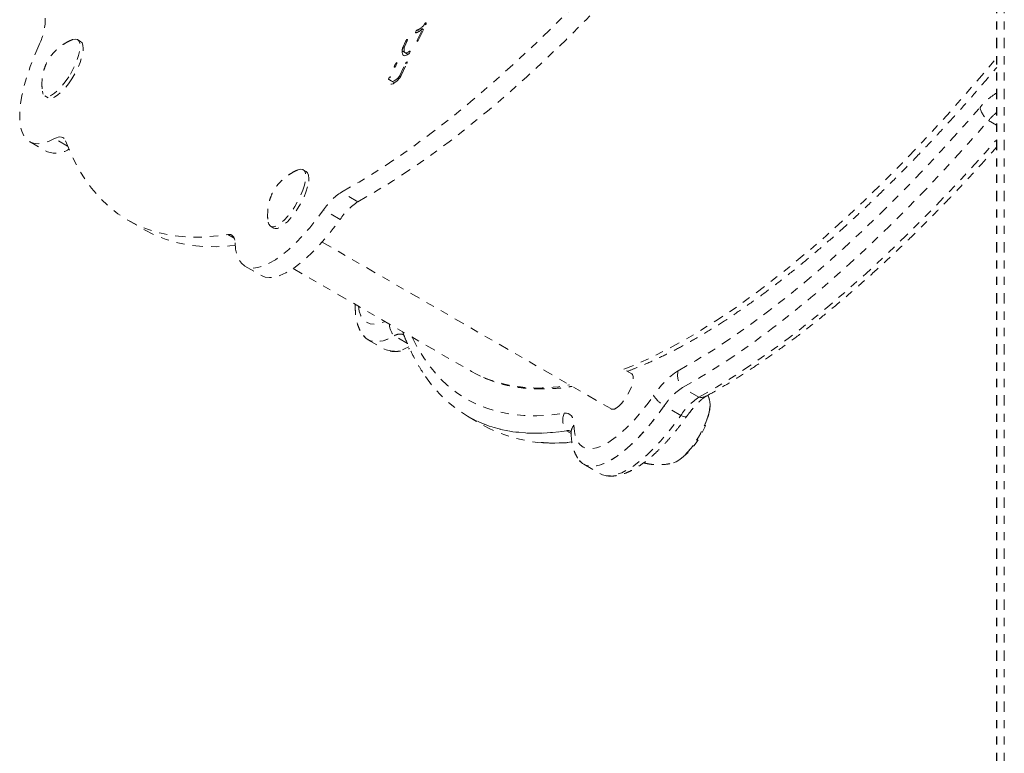
# Model space of a CAD drawing. Units: millimetres. Extents: x -179 to 274, y -208 to 430.
# Drawn here: x 98 to 110, y 122 to 131 of the extents above; entities that cross this region are included whole.
import ezdxf

# ---------------------------------------------------------------- set-up
doc = ezdxf.new("R2010")
doc.units = ezdxf.units.MM
doc.header["$LTSCALE"] = 20
doc.linetypes.add('PHANTOM', pattern=[0.0127, 0.00635, -0.00127, 0.00127, -0.00127, 0.00127, -0.00127])
doc.layers.add('CONTOUR', color=7, linetype='Continuous')

msp = doc.modelspace()

# ---------------------------------------------------------------- linework, layer by layer
at = {"layer": 'CONTOUR', "linetype": 'PHANTOM', "lineweight": 0}
for p, q in [((110.36987, 137.46039), (110.36987, 96.14957)), ((110.37232, 137.46039), (110.37232, 96.14957)), ((110.46584, 137.46039), (110.46584, 96.14957)), ((103.36534, 131.34751), (103.3497, 131.35654)), ((103.36871, 131.35518), (103.35436, 131.36347)), ((103.28631, 131.26913), (103.25904, 131.28488)), ((103.2618, 131.162), (103.32405, 131.29318)), ((103.27792, 131.1633), (103.36647, 131.34988)), ((103.33622, 131.28615), (103.32405, 131.29318)), ((103.33953, 131.29313), (103.32502, 131.30152)), ((99.1296, 131.1459), (99.09146, 131.16792)), ((103.08317, 131.0691), (103.12195, 131.1508)), ((103.10285, 131.07788), (103.13807, 131.1521)), ((103.13412, 131.14377), (103.12195, 131.1508)), ((103.27333, 131.15534), (103.2618, 131.162)), ((103.14896, 130.98624), (103.07537, 131.02873)), ((103.09923, 131.05982), (103.08317, 131.0691)), ((103.11253, 131.00811), (103.14963, 130.98669)), ((103.17265, 131.01898), (103.16517, 131.02329)), ((102.9982, 130.84696), (103.00821, 130.86805)), ((103.04391, 130.71767), (103.11863, 130.87514)), ((103.06391, 130.72715), (103.13476, 130.87643)), ((103.13081, 130.86811), (103.11863, 130.87514)), ((102.98208, 130.84566), (102.99209, 130.86675)), ((102.99361, 130.83901), (102.98208, 130.84566)), ((103.00426, 130.85972), (102.99209, 130.86675)), ((102.98241, 130.63526), (102.90881, 130.67775)), ((102.9393, 130.66315), (102.90909, 130.6806)), ((102.94597, 130.65713), (102.98307, 130.63571)), ((103.05531, 130.71109), (103.04391, 130.71767)), ((98.69146, 130.4751), (98.7296, 130.45308)), ((110.36987, 130.11777), (110.27205, 130.17424)), ((98.50277, 129.91447), (98.70622, 129.79701)), ((98.96876, 129.86025), (98.80985, 129.95199)), ((101.8996, 129.54664), (101.86145, 129.56866)), ((102.53344, 129.17735), (102.32999, 129.29481)), ((102.31546, 128.96053), (102.11201, 129.07799)), ((99.70893, 128.9508), (99.91238, 128.83334)), ((101.46145, 128.87584), (101.4996, 128.85382)), ((101.01477, 128.72878), (100.9351, 128.77477)), ((102.09372, 128.68138), (105.64275, 126.63234)), ((101.14564, 128.38772), (101.34909, 128.27026)), ((101.73742, 128.357), (103.92619, 127.09331)), ((103.1398, 127.43681), (102.97974, 127.52922)), ((102.65594, 127.48277), (102.85939, 127.36531)), ((105.89275, 127.06536), (105.82961, 127.10181)), ((106.71864, 126.77735), (106.51519, 126.89481)), ((106.49529, 126.55247), (106.29184, 126.66993)), ((103.87964, 126.54284), (104.08309, 126.42538)), ((105.15028, 126.33291), (105.09466, 126.36502)), ((105.3055, 125.95305), (105.50895, 125.83559))]:
    msp.add_line(p, q, dxfattribs=at)
at = {"layer": 'CONTOUR', "linetype": 'PHANTOM', "lineweight": 0, "flags": 128}
for points in [[(99.66594, 136.3266), (99.54604, 135.97177), (99.43358, 135.62135), (99.32868, 135.27575), (99.23147, 134.93536), (99.14206, 134.60058), (99.06055, 134.27181), (98.98704, 133.94942), (98.92162, 133.63378), (98.86435, 133.32526), (98.81531, 133.02423), (98.77455, 132.73102), (98.74211, 132.44598), (98.71805, 132.16943), (98.70238, 131.90171), (98.69512, 131.64311), (98.69629, 131.39395)], [(102.32999, 129.29481), (102.54634, 129.41833), (102.76664, 129.55385), (102.99064, 129.70122), (103.21809, 129.86027), (103.44871, 130.03082), (103.68224, 130.21267), (103.91841, 130.40561), (104.15695, 130.60941), (104.39758, 130.82383), (104.64002, 131.04864), (104.88398, 131.28356), (105.12919, 131.52833), (105.37537, 131.78267), (105.62222, 132.04627), (105.86946, 132.31883), (106.1168, 132.60004)], [(102.53344, 129.17735), (102.74979, 129.30086), (102.97009, 129.43639), (103.19409, 129.58376), (103.42154, 129.74281), (103.65216, 129.91336), (103.88569, 130.09521), (104.12186, 130.28815), (104.3604, 130.49194), (104.60103, 130.70637), (104.84346, 130.93118), (105.08743, 131.1661), (105.33264, 131.41087), (105.57882, 131.66521), (105.82567, 131.92881), (106.07291, 132.20137), (106.32025, 132.48257)], [(103.36647, 131.34988), (103.36937, 131.35703), (103.37099, 131.36343), (103.37117, 131.36849), (103.3699, 131.37172), (103.36729, 131.37284), (103.36359, 131.37174), (103.35914, 131.36851), (103.35436, 131.36347)], [(103.25904, 131.28488), (103.25533, 131.28334), (103.25091, 131.27935), (103.24644, 131.27351), (103.24261, 131.26672), (103.23999, 131.26), (103.23899, 131.25439), (103.23975, 131.25073), (103.24217, 131.24959)], [(103.32405, 131.29318), (103.32506, 131.29564), (103.32567, 131.29788), (103.32582, 131.29971), (103.32551, 131.301), (103.32476, 131.30163), (103.32362, 131.30155), (103.3222, 131.30078), (103.3206, 131.29937)], [(99.02448, 131.16517), (99.03036, 131.16753), (99.06312, 131.17459), (99.08968, 131.16889), (99.10908, 131.15064), (99.12061, 131.12049), (99.12386, 131.07954), (99.11871, 131.02926), (99.10535, 130.97147), (99.08425, 130.90826), (99.05619, 130.84192), (99.02217, 130.77484), (98.98343, 130.70944)], [(99.1296, 131.1459), (99.14723, 131.12862), (99.15876, 131.09847), (99.16201, 131.05751), (99.15686, 131.00723), (99.14349, 130.94945), (99.1224, 130.88624), (99.09434, 130.81989), (99.06032, 130.75281), (99.02158, 130.68742)], [(103.12195, 131.1508), (103.12576, 131.1576), (103.13023, 131.16347), (103.13466, 131.1675), (103.13838, 131.16909), (103.14083, 131.168), (103.14163, 131.16438), (103.14066, 131.1588), (103.13807, 131.1521)], [(103.2618, 131.162), (103.25921, 131.1553), (103.25824, 131.14972), (103.25904, 131.1461), (103.26149, 131.14501), (103.26521, 131.1466), (103.26964, 131.15063), (103.2741, 131.1565), (103.27792, 131.1633)], [(98.61747, 131.09673), (98.56134, 130.96637), (98.51205, 130.83842), (98.4701, 130.71417), (98.43589, 130.59484), (98.40977, 130.48163), (98.39199, 130.37564), (98.38273, 130.27793), (98.38209, 130.18948), (98.39007, 130.11116), (98.40658, 130.04374), (98.43148, 129.98789), (98.4645, 129.94418), (98.50533, 129.91302), (98.55355, 129.89474), (98.60869, 129.88951), (98.67021, 129.89738), (98.73748, 129.91828), (98.80985, 129.95199)], [(103.15713, 130.9921), (103.13871, 130.97989), (103.1219, 130.97241), (103.10715, 130.96986), (103.09484, 130.97229), (103.0853, 130.97964), (103.07878, 130.99173), (103.07544, 131.00824), (103.07537, 131.02873)], [(103.16517, 131.02329), (103.15016, 131.01335), (103.13646, 131.00725), (103.12444, 131.00517), (103.11442, 131.00715), (103.10664, 131.01314), (103.10132, 131.02299), (103.0986, 131.03644), (103.09855, 131.05314)], [(103.15713, 130.9921), (103.16161, 130.99645), (103.16602, 131.00252), (103.16969, 131.00937), (103.17206, 131.01597), (103.17277, 131.02131), (103.17171, 131.02458), (103.16904, 131.02527), (103.16517, 131.02329)], [(102.99209, 130.86675), (102.9959, 130.87355), (103.00037, 130.87941), (103.0048, 130.88345), (103.00852, 130.88504), (103.01097, 130.88395), (103.01177, 130.88033), (103.0108, 130.87475), (103.00821, 130.86805)], [(103.11863, 130.87514), (103.12245, 130.88194), (103.12691, 130.8878), (103.13134, 130.89184), (103.13507, 130.89343), (103.13751, 130.89233), (103.13832, 130.88872), (103.13735, 130.88313), (103.13476, 130.87643)], [(105.79698, 127.11956), (105.92287, 127.17058), (106.11908, 127.25839), (106.31968, 127.35799), (106.52444, 127.46927), (106.73313, 127.59211), (106.94549, 127.72636), (107.1613, 127.87186), (107.38029, 128.02845), (107.60222, 128.19595), (107.82683, 128.37417), (108.05387, 128.56289), (108.28306, 128.7619), (108.51414, 128.97098), (108.74686, 129.18988), (108.98093, 129.41834), (109.2161, 129.65611), (109.45209, 129.90291), (109.68862, 130.15846), (109.92542, 130.42245), (110.16223, 130.6946), (110.37232, 130.94287)], [(102.98208, 130.84566), (102.97949, 130.83896), (102.97852, 130.83338), (102.97932, 130.82976), (102.98177, 130.82867), (102.98549, 130.83026), (102.98992, 130.8343), (102.99439, 130.84016), (102.9982, 130.84696)], [(98.98343, 130.70944), (98.94137, 130.6481), (98.8975, 130.59302), (98.85341, 130.5462), (98.8107, 130.50933), (98.7709, 130.48375), (98.73547, 130.47037), (98.70567, 130.46969), (98.68259, 130.48172), (98.66705, 130.50603), (98.66043, 130.5339)], [(99.02158, 130.68742), (98.97951, 130.62607), (98.93565, 130.571), (98.89156, 130.52418), (98.84885, 130.48731), (98.80905, 130.46173), (98.77362, 130.44835), (98.74382, 130.44766), (98.7296, 130.45308)], [(103.03902, 130.68822), (103.01263, 130.66009), (102.98718, 130.6386), (102.96381, 130.6247), (102.94355, 130.619), (102.92731, 130.62177), (102.91581, 130.63286), (102.90955, 130.6518), (102.90881, 130.67775)], [(102.93203, 130.70283), (102.93193, 130.70735), (102.93007, 130.70948), (102.92673, 130.70888), (102.92244, 130.70565), (102.91786, 130.70029), (102.91371, 130.69363), (102.91062, 130.68671), (102.90909, 130.6806)], [(103.04391, 130.71767), (103.02155, 130.69265), (102.99979, 130.67321), (102.97967, 130.66029), (102.96213, 130.65449), (102.94803, 130.65609), (102.93803, 130.66502), (102.93261, 130.68085), (102.93203, 130.70283)], [(106.46459, 127.10166), (106.67639, 127.22319), (106.89202, 127.35635), (107.11122, 127.501), (107.33375, 127.65698), (107.55936, 127.82409), (107.78778, 128.00216), (108.01875, 128.19098), (108.25202, 128.39033), (108.48731, 128.59999), (108.72436, 128.81972), (108.9629, 129.04926), (109.20265, 129.28837), (109.44334, 129.53675), (109.6847, 129.79413), (109.92645, 130.06022), (110.16832, 130.33471)], [(106.51519, 126.89481), (106.73004, 127.01808), (106.94876, 127.15316), (107.17111, 127.29989), (107.39683, 127.45809), (107.62567, 127.62761), (107.85737, 127.80823), (108.09166, 127.99976), (108.32827, 128.20197), (108.56694, 128.41464), (108.80739, 128.63752), (109.04934, 128.87036), (109.29253, 129.11289), (109.53668, 129.36483), (109.7815, 129.62591), (110.02672, 129.89581), (110.27205, 130.17424)], [(106.51519, 126.89481), (106.73004, 127.01808), (106.94876, 127.15316), (107.17111, 127.29989), (107.39683, 127.45809), (107.62567, 127.62761), (107.85737, 127.80823), (108.09166, 127.99976), (108.32827, 128.20197), (108.56694, 128.41464), (108.80739, 128.63752), (109.04934, 128.87036), (109.29253, 129.11289), (109.53668, 129.36483), (109.7815, 129.62591), (110.02672, 129.89581), (110.27205, 130.17424)], [(98.80985, 129.95199), (98.83342, 129.96302), (98.85538, 129.96998), (98.87553, 129.97282), (98.89367, 129.97151), (98.90963, 129.96605), (98.92327, 129.9565), (98.93445, 129.94296), (98.94307, 129.92554)], [(98.94307, 129.92554), (99.01127, 129.76197), (99.08752, 129.61002), (99.17174, 129.46985), (99.26383, 129.34162), (99.36368, 129.2255), (99.47118, 129.12161), (99.5862, 129.03007), (99.70861, 128.95098), (99.83826, 128.88445), (99.97501, 128.83055), (100.1187, 128.78934), (100.26916, 128.76086), (100.42622, 128.74516), (100.58969, 128.74224), (100.75938, 128.75212), (100.9351, 128.77477)], [(106.71864, 126.77735), (106.93349, 126.90062), (107.15221, 127.0357), (107.37456, 127.18242), (107.60028, 127.34063), (107.82912, 127.51015), (108.06082, 127.69077), (108.29511, 127.8823), (108.53172, 128.08451), (108.77039, 128.29718), (109.01084, 128.52006), (109.25279, 128.7529), (109.49598, 128.99543), (109.74013, 129.24737), (109.98495, 129.50845), (110.23017, 129.77835), (110.37232, 129.93866)], [(106.71864, 126.77735), (106.93349, 126.90062), (107.15221, 127.0357), (107.37456, 127.18242), (107.60028, 127.34063), (107.82912, 127.51015), (108.06082, 127.69077), (108.29511, 127.8823), (108.53172, 128.08451), (108.77039, 128.29718), (109.01084, 128.52006), (109.25279, 128.7529), (109.49598, 128.99543), (109.74013, 129.24737), (109.98495, 129.50845), (110.23017, 129.77835), (110.37232, 129.93866)], [(101.79415, 129.56577), (101.79587, 129.5665), (101.82934, 129.57515), (101.85673, 129.57105), (101.87707, 129.55434), (101.88961, 129.52562), (101.89391, 129.48595), (101.8898, 129.43674), (101.87745, 129.37978)], [(101.8996, 129.54664), (101.91521, 129.53231), (101.92776, 129.5036), (101.93206, 129.46392), (101.92795, 129.41471), (101.91559, 129.35775)], [(101.87745, 129.37978), (101.85728, 129.31713), (101.83004, 129.25104), (101.7967, 129.18392), (101.75848, 129.11819), (101.71675, 129.05621), (101.67302, 129.00024), (101.62887, 128.95229), (101.5859, 128.91409), (101.54566, 128.88704), (101.50961, 128.8721), (101.47904, 128.86982), (101.45507, 128.88027), (101.43855, 128.90308), (101.43035, 128.93516)], [(101.91559, 129.35775), (101.89543, 129.2951), (101.86819, 129.22902), (101.83485, 129.1619), (101.79663, 129.09616), (101.7549, 129.03419), (101.71117, 128.97821), (101.66702, 128.93026), (101.62405, 128.89207), (101.58381, 128.86501), (101.54775, 128.85008), (101.51719, 128.84779), (101.4996, 128.85382)], [(101.02459, 128.67258), (101.03156, 128.59302), (101.04708, 128.52429), (101.07101, 128.46706), (101.10309, 128.4219), (101.14303, 128.38926), (101.19041, 128.36946), (101.24477, 128.3627), (101.30557, 128.36904), (101.3722, 128.38842), (101.44401, 128.42065), (101.52029, 128.46541), (101.60027, 128.52226), (101.68316, 128.59063), (101.76815, 128.66985), (101.85438, 128.75912), (101.94101, 128.85757), (102.02717, 128.96421), (102.11201, 129.07799)], [(101.34909, 128.27026), (101.39386, 128.252), (101.44822, 128.24523), (101.50902, 128.25158), (101.57565, 128.27096), (101.64746, 128.30319), (101.72374, 128.34795), (101.80372, 128.4048), (101.88661, 128.47317), (101.9716, 128.55239), (102.05783, 128.64166), (102.14446, 128.7401), (102.23062, 128.84675), (102.31546, 128.96053)], [(99.91238, 128.83334), (100.04171, 128.76699), (100.17846, 128.71309), (100.32215, 128.67188), (100.47261, 128.6434), (100.62966, 128.62769), (100.79313, 128.62478), (100.96283, 128.63465), (101.0262, 128.64143)], [(100.9351, 128.77477), (100.95449, 128.77601), (100.97181, 128.77309), (100.98689, 128.76605), (100.9996, 128.75494), (101.0098, 128.73988), (101.01741, 128.72101), (101.02235, 128.69851), (101.02459, 128.67258)], [(102.53936, 127.894), (102.54996, 127.83489), (102.57051, 127.77671), (102.59959, 127.73093), (102.63689, 127.69806), (102.68196, 127.67851), (102.73427, 127.67249), (102.79323, 127.68008), (102.85814, 127.70119), (102.86691, 127.70489)], [(102.6001, 127.53283), (102.63283, 127.49869), (102.67529, 127.47314), (102.72456, 127.45979), (102.78019, 127.45877), (102.84165, 127.47009), (102.90837, 127.49365), (102.97974, 127.52922)], [(102.60393, 127.52791), (102.63283, 127.49869), (102.67529, 127.47314), (102.72456, 127.45979), (102.78019, 127.45877), (102.84165, 127.47009), (102.90837, 127.49365), (102.97974, 127.52922)], [(102.97974, 127.52922), (103.0042, 127.54136), (103.02701, 127.54926), (103.04795, 127.55283), (103.06682, 127.55205), (103.08342, 127.54692), (103.0976, 127.5375), (103.10498, 127.5297)], [(103.19741, 127.51408), (103.25776, 127.39718), (103.34048, 127.26066), (103.43083, 127.13574), (103.5287, 127.02256), (103.63398, 126.92124), (103.74656, 126.83191), (103.8663, 126.75466), (103.99307, 126.68959), (104.12673, 126.63676), (104.26711, 126.59624), (104.41407, 126.56807), (104.56743, 126.55228), (104.72701, 126.54891), (104.89265, 126.55793), (105.06414, 126.57936)], [(103.36176, 127.03307), (103.43791, 126.92939), (103.53719, 126.81458), (103.64399, 126.71181), (103.75818, 126.6212), (103.87964, 126.54284), (104.00823, 126.47683), (104.1438, 126.42324), (104.2862, 126.38214), (104.43526, 126.35357), (104.59082, 126.33756), (104.7527, 126.33413), (104.92071, 126.34329), (105.09466, 126.36502)], [(103.92619, 127.09331), (103.98741, 127.05997), (104.07479, 127.01885)], [(105.70226, 126.64337), (105.7352, 126.66861), (105.77004, 126.70432), (105.80473, 126.74843), (105.83728, 126.79838), (105.86579, 126.85126), (105.8886, 126.904), (105.90439, 126.95354), (105.91224, 126.99699), (105.91169, 127.03183), (105.90277, 127.05604), (105.89275, 127.06536)], [(105.18482, 126.43273), (105.1901, 126.35483), (105.20428, 126.28806), (105.22718, 126.23321), (105.25855, 126.19091), (105.29802, 126.16166), (105.34513, 126.14579), (105.39932, 126.14349), (105.45998, 126.15479), (105.52639, 126.17956), (105.59777, 126.21751), (105.67331, 126.26819), (105.75211, 126.33101), (105.83326, 126.40525), (105.91581, 126.49004), (105.9988, 126.58439), (106.08127, 126.6872), (106.16226, 126.79727)], [(105.25224, 125.99976), (105.28748, 125.96499), (105.33084, 125.941), (105.38096, 125.92924), (105.43737, 125.92981), (105.49954, 125.94272), (105.5669, 125.96785), (105.63882, 126.00495), (105.71463, 126.05368), (105.79361, 126.11359), (105.87504, 126.18412), (105.95815, 126.26461), (106.04217, 126.35431), (106.12631, 126.45239), (106.20979, 126.55792), (106.29184, 126.66993)], [(105.25408, 125.99745), (105.28748, 125.96499), (105.33084, 125.941), (105.38096, 125.92924), (105.43737, 125.92981), (105.49954, 125.94272), (105.5669, 125.96785), (105.63882, 126.00495), (105.71463, 126.05368), (105.79361, 126.11359), (105.87504, 126.18412), (105.95815, 126.26461), (106.04217, 126.35431), (106.12631, 126.45239), (106.20979, 126.55792), (106.29184, 126.66993)], [(106.84884, 126.74018), (106.85194, 126.72618), (106.85468, 126.68128), (106.84914, 126.62725), (106.8355, 126.56575), (106.81417, 126.49864), (106.7858, 126.42796), (106.75125, 126.35585), (106.71156, 126.28452), (106.66795, 126.21612), (106.62174, 126.15274), (106.57434, 126.09629), (106.52718, 126.0485), (106.48169, 126.01082), (106.43927, 125.98439), (106.40455, 125.97084)], [(103.87964, 126.54284), (104.00823, 126.47683), (104.1438, 126.42324), (104.2862, 126.38214), (104.43526, 126.35357), (104.59082, 126.33756), (104.7527, 126.33413), (104.92071, 126.34329), (105.09466, 126.36502)], [(105.06414, 126.57936), (105.09093, 126.58087), (105.11477, 126.57649), (105.13541, 126.56625), (105.15266, 126.55026), (105.16634, 126.52867), (105.17632, 126.5017), (105.1825, 126.46962), (105.18482, 126.43273)], [(105.50895, 125.83559), (105.53429, 125.82354), (105.58441, 125.81177), (105.64082, 125.81235), (105.70299, 125.82526), (105.77035, 125.85038), (105.84227, 125.88749), (105.91808, 125.93622), (105.99706, 125.99613), (106.07849, 126.06666), (106.1616, 126.14715), (106.24562, 126.23685), (106.32976, 126.33493), (106.41324, 126.44046), (106.49529, 126.55247)], [(105.50895, 125.83559), (105.53429, 125.82354), (105.58441, 125.81177), (105.64082, 125.81235), (105.70299, 125.82526), (105.77035, 125.85038), (105.84227, 125.88749), (105.91808, 125.93622), (105.99706, 125.99613), (106.07849, 126.06666), (106.1616, 126.14715), (106.24562, 126.23685), (106.32976, 126.33493), (106.41324, 126.44046), (106.49529, 126.55247)], [(106.8355, 126.56575), (106.81417, 126.49864), (106.7858, 126.42796), (106.75125, 126.35585), (106.71156, 126.28452), (106.66795, 126.21612), (106.62174, 126.15274), (106.57434, 126.09629), (106.52718, 126.0485), (106.48169, 126.01082), (106.43927, 125.98439), (106.40119, 125.97002), (106.39484, 125.96874)], [(106.56972, 126.54227), (106.56635, 126.53916), (106.55821, 126.5365), (106.54674, 126.53654), (106.53218, 126.53926), (106.5149, 126.54462), (106.49529, 126.55247)]]:
    msp.add_lwpolyline(points, dxfattribs=at)
at = {"layer": 'CONTOUR', "linetype": 'PHANTOM', "lineweight": 0}
for centre, radius, start, end in [((97.94856, 131.43319), 0.74876, 333.298186, 356.99589), ((103.20818, 131.44241), 0.16553, 287.894517, 328.754549), ((103.1974, 131.46412), 0.18646, 324.763089, 327.328162), ((103.20842, 131.38943), 0.14386, 283.569668, 321.245329), ((103.27209, 131.01164), 0.19746, 163.083396, 175.034605), ((103.23769, 131.04167), 0.13962, 164.969063, 175.287602), ((102.96389, 130.67381), 0.05522, 172.938999, 175.909829), ((102.90038, 130.80429), 0.18082, 320.066451, 334.746814), ((110.78066, 129.83837), 0.78824, 121.201242, 140.973527), ((110.41892, 130.38296), 0.25521, 190.896647, 234.866743), ((110.83059, 129.70047), 0.73241, 128.733461, 139.693715), ((98.82387, 130.07164), 0.29877, 246.809624, 302.737255), ((102.73762, 128.66703), 0.74851, 122.99629, 146.699434), ((102.94107, 128.54957), 0.74851, 122.99629, 146.699434), ((103.14233, 127.68212), 0.2232, 181.915155, 223.242122), ((103.0472, 127.44286), 0.10959, 68.327206, 127.996777), ((103.23718, 127.60435), 0.15431, 189.457522, 200.958977), ((102.97801, 127.65927), 0.31699, 248.024362, 304.283163), ((104.75256, 128.73386), 1.84408, 248.436168, 281.792967), ((107.03133, 126.23642), 1.03433, 123.225527, 147.164136), ((106.66736, 127.04166), 0.21147, 163.51652, 223.980231), ((106.9339, 126.25558), 0.76416, 123.225527, 147.164136), ((106.50138, 127.01275), 0.40179, 212.432703, 238.565889), ((107.13735, 126.13812), 0.76416, 123.225527, 147.164136), ((106.74572, 126.90914), 0.13454, 258.387513, 298.240687), ((105.66392, 126.68421), 0.05602, 247.800459, 313.196504), ((105.91799, 126.76474), 0.94141, 307.350246, 352.649754), ((106.53504, 126.6748), 0.31965, 340.052179, 13.568402), ((105.24955, 126.49642), 0.20312, 155.899525, 220.308006), ((104.92327, 127.98553), 1.772, 241.696325, 277.58141), ((105.28392, 126.34253), 0.13401, 137.691633, 179.874189), ((105.10953, 126.29843), 0.06823, 53.743499, 102.595594), ((105.10953, 126.29843), 0.06824, 53.755209, 102.595137)]:
    msp.add_arc(centre, radius, start, end, dxfattribs=at)
for points, knots in [([(99.02223, 131.16343), (99.01702, 131.16145), (98.98927, 131.15091), (98.94301, 131.12509), (98.88523, 131.08711), (98.83441, 131.04467), (98.78995, 130.99902), (98.75109, 130.9492), (98.71568, 130.89025), (98.68758, 130.82396), (98.66766, 130.75189), (98.65661, 130.67804), (98.65338, 130.60502), (98.6586, 130.55679), (98.66103, 130.5343)], [0, 0, 0, 0, 0.02132079, 0.11337039, 0.20164158, 0.28596892, 0.36676104, 0.44620514, 0.52799983, 0.62772097, 0.72127681, 0.81478737, 0.9135947, 1, 1, 1, 1]), ([(105.84116, 127.09514), (105.88529, 127.11182), (105.99112, 127.15179), (106.16308, 127.22772), (106.3562, 127.32091), (106.55294, 127.42511), (106.7529, 127.53969), (106.95595, 127.66464), (107.16188, 127.79975), (107.3705, 127.9449), (107.58161, 128.09989), (107.79501, 128.26457), (108.01051, 128.43876), (108.22788, 128.62227), (108.44694, 128.8149), (108.66746, 129.01645), (108.88923, 129.22672), (109.11203, 129.44548), (109.33566, 129.67251), (109.55987, 129.90758), (109.78446, 130.15038), (110.00918, 130.401), (110.20524, 130.62507), (110.32616, 130.76839), (110.37232, 130.82309)], [0, 0, 0, 0, 0.0336485, 0.08068119, 0.12772008, 0.17474967, 0.22176243, 0.26875387, 0.31572166, 0.36266493, 0.40958383, 0.45647912, 0.50335198, 0.55020378, 0.59703598, 0.64385009, 0.69064756, 0.73742978, 0.7841981, 0.83095373, 0.87769785, 0.9244315, 0.97115568, 1, 1, 1, 1]), ([(106.80942, 126.79063), (106.84506, 126.81052), (106.94888, 126.86845), (107.12322, 126.97239), (107.33326, 127.10574), (107.54601, 127.24934), (107.76122, 127.40284), (107.97873, 127.56611), (108.19834, 127.73897), (108.41986, 127.92124), (108.64309, 128.11273), (108.86784, 128.31324), (109.09391, 128.52257), (109.32108, 128.74051), (109.54916, 128.96687), (109.77793, 129.2013), (110.00718, 129.44401), (110.20539, 129.6592), (110.32712, 129.79643), (110.37232, 129.84738)], [0, 0, 0, 0, 0.03259648, 0.09493063, 0.15722617, 0.21947679, 0.28168167, 0.34384159, 0.40595824, 0.46803392, 0.53007124, 0.59207292, 0.65404168, 0.71598018, 0.77789094, 0.83977637, 0.90163868, 0.96347996, 1, 1, 1, 1]), ([(101.79087, 129.56425), (101.79018, 129.564), (101.76671, 129.55541), (101.72414, 129.53211), (101.66509, 129.49513), (101.61308, 129.45328), (101.56751, 129.40826), (101.52772, 129.35933), (101.49199, 129.30284), (101.46263, 129.23856), (101.44134, 129.16859), (101.42805, 129.09525), (101.42426, 129.01901), (101.42514, 128.96535), (101.43012, 128.93806), (101.4303, 128.93705)], [0, 0, 0, 0, 0.00279844, 0.09589054, 0.18523393, 0.27062643, 0.3523078, 0.43204988, 0.51349369, 0.6073092, 0.70254662, 0.79541189, 0.89356387, 0.99606471, 1, 1, 1, 1]), ([(102.50107, 127.91611), (102.50076, 127.88478), (102.50013, 127.82039), (102.51152, 127.73478), (102.53135, 127.65803), (102.55966, 127.59383), (102.58385, 127.551), (102.60124, 127.53209), (102.60368, 127.52944)], [0, 0, 0, 0, 0.21432038, 0.44054606, 0.63261025, 0.80909144, 0.97317483, 1, 1, 1, 1]), ([(103.09311, 127.54908), (103.10448, 127.52028), (103.13731, 127.43709), (103.1977, 127.30705), (103.27279, 127.16701), (103.32806, 127.08361), (103.35389, 127.04463)], [0, 0, 0, 0, 0.15577482, 0.45002517, 0.74296329, 1, 1, 1, 1]), ([(102.92956, 127.34303), (102.94606, 127.34091), (102.98485, 127.33595), (103.04722, 127.34136), (103.11011, 127.35375), (103.15041, 127.36907), (103.16788, 127.37572)], [0, 0, 0, 0, 0.203851746, 0.479127757, 0.774041054, 1, 1, 1, 1]), ([(104.08675, 127.01369), (104.12331, 126.99861), (104.20252, 126.96593), (104.33132, 126.92902), (104.47159, 126.90016), (104.61772, 126.88267), (104.76936, 126.87604), (104.92674, 126.88127), (105.05752, 126.89259), (105.13734, 126.90619), (105.16136, 126.91028)], [0, 0, 0, 0, 0.11624637, 0.25181083, 0.3879159, 0.52474475, 0.66239185, 0.80086405, 0.9400962, 1, 1, 1, 1]), ([(106.56978, 126.54235), (106.57786, 126.55362), (106.60124, 126.58621), (106.64044, 126.63579), (106.68592, 126.68735), (106.72863, 126.72987), (106.7664, 126.76221), (106.79338, 126.78138), (106.80529, 126.78825), (106.80942, 126.79063)], [0, 0, 0, 0, 0.091100009, 0.263637496, 0.43398073, 0.60073748, 0.762520355, 0.917808211, 1, 1, 1, 1]), ([(106.84905, 126.73601), (106.84759, 126.74259), (106.84263, 126.76485), (106.83377, 126.78596), (106.82754, 126.80082)], [0, 0, 0, 0, 0.29579971, 1, 1, 1, 1]), ([(105.57838, 125.81342), (105.59483, 125.81128), (105.63356, 125.80626), (105.69588, 125.81132), (105.76609, 125.82599), (105.84039, 125.85246), (105.91896, 125.89099), (106.00075, 125.94174), (106.08404, 126.00351), (106.16739, 126.07472), (106.25012, 126.15417), (106.33194, 126.24103), (106.4125, 126.33472), (106.49217, 126.43475), (106.54378, 126.50631), (106.56978, 126.54235)], [0, 0, 0, 0, 0.04789521, 0.11268024, 0.18206718, 0.25741654, 0.33856913, 0.42323937, 0.50828176, 0.59223452, 0.67500167, 0.75678523, 0.83781778, 0.91829623, 1, 1, 1, 1]), ([(105.14821, 126.36334), (105.14839, 126.36297), (105.14879, 126.36208), (105.1495, 126.34986), (105.14992, 126.34283)], [0, 0, 0, 0, 0.42418521, 1, 1, 1, 1]), ([(105.14992, 126.34283), (105.15033, 126.32663), (105.15155, 126.27813), (105.16084, 126.2061), (105.18057, 126.12936), (105.20871, 126.06498), (105.23336, 126.02139), (105.25135, 126.00182), (105.25438, 125.99852)], [0, 0, 0, 0, 0.12497922, 0.37412636, 0.58656719, 0.78176898, 0.96320406, 1, 1, 1, 1]), ([(104.7817, 126.22154), (104.79886, 126.21989), (104.86748, 126.21326), (104.99286, 126.21424), (105.10219, 126.21722), (105.15952, 126.22404), (105.16058, 126.22417)], [0, 0, 0, 0, 0.1412858, 0.56492944, 0.99195548, 1, 1, 1, 1]), ([(106.03887, 125.97165), (106.05999, 125.96644), (106.10994, 125.95411), (106.19023, 125.947), (106.27673, 125.94855), (106.3494, 125.95719), (106.39195, 125.96856), (106.40747, 125.97271)], [0, 0, 0, 0, 0.17479001, 0.41340528, 0.64537111, 0.87060014, 1, 1, 1, 1])]:
    msp.add_open_spline(points, degree=3, knots=knots, dxfattribs=at)

doc.saveas('drawing.dxf')
